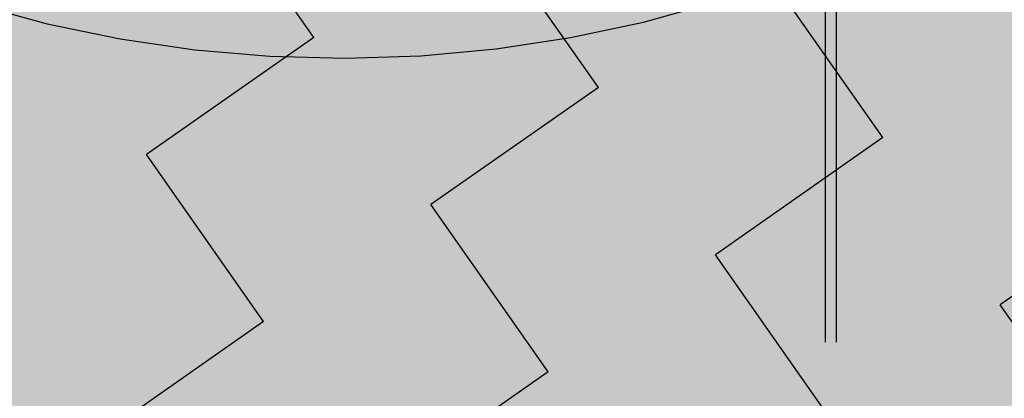
# Model space of a CAD drawing. Extents: x 4.2 to 26.1, y 5.6 to 15.6.
# Drawn here: x 5.3 to 6, y 12.8 to 13.1 of the extents above; entities that cross this region are included whole.
import ezdxf

# ---------------------------------------------------------------- set-up
doc = ezdxf.new("R2010")
doc.units = 0
doc.linetypes.add('CONTINUA', pattern=[0])
doc.layers.add('STANDARD', color=7, linetype='CONTINUOUS')

# ---------------------------------------------------------------- blocks, each defined once
blk = doc.blocks.new('ELEMENTO_RETINO_32')
at = {"layer": 'STANDARD', "color": 1, "linetype": 'CONTINUA'}
for p, q in [((-5.70471, 2.06355), (-5.65205, 2.04929)), ((-5.21417, 2.05056), (-5.16164, 2.06512)), ((-5.65205, 2.04929), (-5.59827, 2.03817)), ((-5.26785, 2.03912), (-5.21417, 2.05056)), ((-5.32241, 2.03086), (-5.26785, 2.03912)), ((-5.59827, 2.03817), (-5.54364, 2.03022)), ((-5.54364, 2.03022), (-5.48846, 2.0255)), ((-5.48846, 2.0255), (-5.433, 2.02404)), ((-5.433, 2.02404), (-5.37755, 2.02582)), ((-5.37755, 2.02582), (-5.32241, 2.03086))]:
    blk.add_line(p, q, dxfattribs=at)

msp = doc.modelspace()

# ---------------------------------------------------------------- hatches: boundary and pattern name
at = {"layer": 'STANDARD', "linetype": 'CONTINUA'}
msp.add_hatch(color=1, dxfattribs=at).paths.add_polyline_path([(6.30021, 13.69753), (6.29623, 13.73473), (5.26623, 13.73473), (5.26123, 13.10975), (5.29917, 13.09914), (5.33773, 13.09015), (5.37682, 13.08281), (5.41632, 13.07713), (5.45613, 13.07314), (5.49615, 13.07085), (5.53625, 13.07025), (5.57634, 13.07136), (5.6163, 13.07417), (5.65603, 13.07866), (5.69542, 13.08484), (5.73436, 13.09268), (5.77274, 13.10216), (5.81047, 13.11326), (5.84744, 13.12594), (5.88354, 13.14018), (5.91869, 13.15592), (5.95278, 13.17314), (5.98573, 13.19178), (6.01744, 13.21179), (6.04783, 13.23312), (6.07681, 13.25571), (6.10431, 13.2795), (6.13026, 13.30442), (6.15457, 13.33041), (6.17719, 13.35739), (6.19805, 13.3853), (6.2171, 13.41406), (6.23429, 13.44359), (6.24957, 13.4738), (6.2629, 13.50462), (6.27423, 13.53597), (6.28355, 13.56775), (6.29082, 13.59989), (6.29603, 13.63229), (6.29916, 13.66486)])
h = msp.add_hatch(dxfattribs=at)
h.set_pattern_fill('RETINO', scale=0.15, angle=125, style=0, pattern_type=2)
h.set_pattern_definition([(125, (10.54812, 11.11987), (-0.2089093, 0.0368363), [0.15, -0.15]), (215, (10.54812, 11.11987), (-0.0368363, -0.2089093), [0.15, -0.15])])
h.paths.add_polyline_path([(5.2642, 12.00867), (6.8242, 12.00867), (6.8242, 13.72425), (5.2642, 13.72425)], flags=0)
h = msp.add_hatch(color=1, dxfattribs=at)
h.paths.add_polyline_path([(5.27159, 12.51967), (5.18427, 12.61725), (5.20336, 12.59169), (5.22431, 12.56686), (5.24707, 12.54284)])
h.paths.add_polyline_path([(5.27491, 13.20607), (5.27159, 12.51967), (5.2978, 12.49743), (5.32562, 12.47618), (5.35498, 12.45598), (5.3858, 12.43687), (5.41799, 12.41891), (5.45148, 12.40216), (5.48616, 12.38664), (5.52195, 12.37242), (5.55874, 12.35952), (5.59644, 12.34798), (5.63495, 12.33784), (5.67416, 12.32911), (5.71396, 12.32183), (5.75425, 12.31601), (5.79491, 12.31166), (5.83585, 12.30881), (5.87694, 12.30746), (5.91807, 12.30761), (5.95914, 12.30926), (6.00003, 12.3124), (6.04063, 12.31704), (6.08083, 12.32315), (6.12052, 12.33072), (6.1596, 12.33973), (6.19796, 12.35015), (6.23549, 12.36196), (6.27209, 12.37513), (6.30767, 12.38961), (6.34212, 12.40537), (6.37536, 12.42237), (6.40729, 12.44056), (6.43782, 12.45989), (6.46689, 12.4803), (6.49439, 12.50175), (6.52027, 12.52418), (6.54445, 12.54752), (6.56686, 12.57171), (6.58745, 12.59669), (6.60615, 12.62238), (6.62292, 12.64872), (6.63772, 12.67564), (6.6505, 12.70307), (6.66122, 12.73092), (6.66986, 12.75912), (6.6764, 12.78761), (6.68082, 12.81629), (6.6831, 12.84509), (6.68324, 12.87394), (6.68124, 12.90276), (6.6771, 12.93146), (6.67084, 12.95997), (6.66247, 12.98822), (6.65201, 13.01612), (6.6395, 13.0436), (6.62496, 13.07059), (6.60845, 13.09701), (6.58999, 13.1228), (6.56964, 13.14787), (6.54747, 13.17217), (6.52352, 13.19562), (6.49786, 13.21817), (6.47056, 13.23975), (6.44169, 13.26031), (6.41134, 13.27978), (6.37959, 13.29812), (6.34652, 13.31528), (6.31222, 13.3312), (6.27678, 13.34585), (6.24031, 13.35919), (6.20289, 13.37118), (6.16464, 13.38178), (6.12565, 13.39098), (6.08603, 13.39874), (6.04589, 13.40504), (6.00533, 13.40987), (5.96448, 13.41321), (5.92343, 13.41506), (5.88229, 13.4154), (5.84119, 13.41424), (5.80023, 13.41158), (5.75953, 13.40744), (5.71918, 13.40181), (5.67931, 13.39471), (5.64002, 13.38617), (5.60141, 13.37621), (5.5636, 13.36485), (5.52668, 13.35213), (5.49076, 13.33807), (5.45593, 13.32273), (5.42228, 13.30613), (5.38991, 13.28833), (5.35891, 13.26937), (5.32936, 13.2493), (5.30133, 13.22818)])

# ---------------------------------------------------------------- linework, layer by layer
at = {"layer": 'STANDARD', "color": 7, "linetype": 'CONTINUA'}
for p, q in [((5.88544, 12.8614), (5.88544, 14.2714)), ((5.89344, 12.8614), (5.89344, 14.2714))]:
    msp.add_line(p, q, dxfattribs=at)

# ---------------------------------------------------------------- block references
at = {"layer": 'STANDARD', "color": 1, "linetype": 'CONTINUA'}
msp.add_blockref('ELEMENTO_RETINO_32', (10.96594, 11.0462), dxfattribs=at)

doc.saveas('drawing.dxf')
